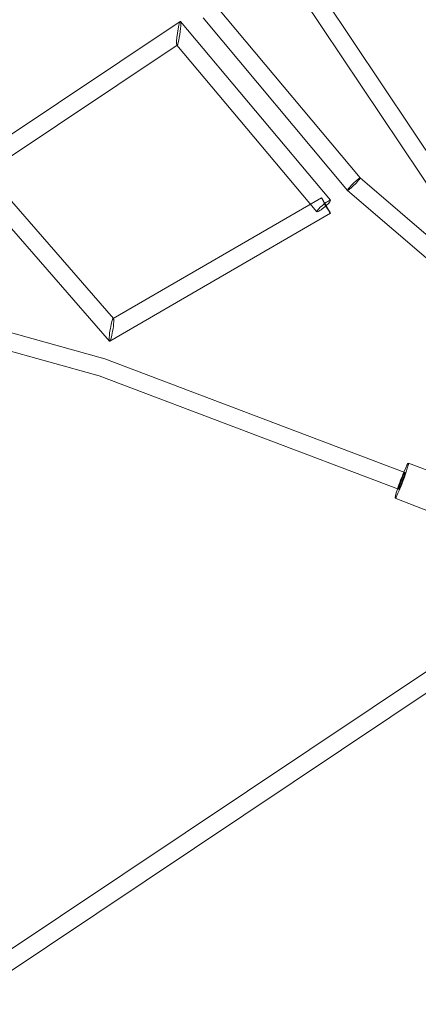
# Model space of a CAD drawing. Units: millimetres. Extents: x -14909 to 13098, y -10780 to 2450.
# Drawn here: x -4006 to -3582, y -6341 to -5294 of the extents above; entities that cross this region are included whole.
import ezdxf

# ---------------------------------------------------------------- set-up
doc = ezdxf.new("R2010")
doc.units = ezdxf.units.MM
doc.header["$LTSCALE"] = 20
doc.layers.add('2d', color=230, linetype='Continuous')

msp = doc.modelspace()

# ---------------------------------------------------------------- linework, layer by layer
at = {"layer": '2d', "linetype": 'Continuous', "lineweight": 0}
for p, q in [((-4686.6, -3768.3), (-3472.6, -5584.2)), ((-4702.4, -3778.9), (-3488.4, -5594.8)), ((-3796.3, -5279.8), (-3643.9, -5461.7)), ((-4061.2, -5446.5), (-3835.3, -5295.4)), ((-3835, -5295.5), (-3675.4, -5485.6)), ((-3811, -5291.7), (-3657.4, -5475.1)), ((-4053.4, -5464.2), (-3838.6, -5320.5)), ((-3838.8, -5320.5), (-3690, -5497.8)), ((-3906.2, -5611.3), (-4047.5, -5449)), ((-3910.5, -5635.3), (-4062.6, -5460.5)), ((-3643.9, -5461.7), (-3485.6, -5597.7)), ((-3643.9, -5461.7), (-3643.9, -5461.7)), ((-3657.4, -5475.1), (-3497.9, -5612.1)), ((-3685.1, -5482.9), (-3906.5, -5611.2)), ((-3675.6, -5499.3), (-3910.2, -5635.4)), ((-4310.8, -5544.8), (-3915.5, -5654)), ((-4315.7, -5563.2), (-3921.4, -5672.1)), ((-3915.5, -5654), (-3596.3, -5774.9)), ((-3921.4, -5672.1), (-3603, -5792.6)), ((-3921.4, -5672.1), (-3921.4, -5672.1)), ((-3555.3, -5779.3), (-3592.5, -5765.1)), ((-3569.5, -5816.7), (-3606.8, -5802.4)), ((-5380.9, -7195), (-3565, -5980.9)), ((-5370.3, -7210.7), (-3554.4, -5996.7))]:
    msp.add_line(p, q, dxfattribs=at)
for centre, major_axis, ratio, start_param, end_param in [((-3836.9, -5308), (-1.8, -12.6), 0.109424, 3.227422, 6.185401), ((-3836.9, -5308), (-1.8, -12.6), 0.109424, 6.185401, 9.326994), ((-3836.9, -5308), (-1.8, -12.6), 0.109424, 3.043809, 3.227422), ((-3650.7, -5468.4), (-6.78, -6.7), 0.098661, 3.149696, 4.620742), ((-3650.7, -5468.4), (-6.78, -6.7), 0.098661, 1.47915, 3.149696), ((-3650.7, -5468.4), (-6.78, -6.7), 0.098661, 4.620742, 6.291289), ((-3650.7, -5468.4), (-6.78, -6.7), 0.098661, 0.008104, 1.47915), ((-3682.7, -5491.7), (7.28, 6.11), 0.149521, 0.183613, 1.90515), ((-3680.4, -5491.1), (4.77, -8.22), 0.027805, 1.539935, 4.460354), ((-3682.7, -5491.7), (7.28, 6.11), 0.149521, 4.959733, 6.466799), ((-3682.7, -5491.7), (7.28, 6.11), 0.149521, 1.90515, 4.959733), ((-3680.4, -5491.1), (4.77, -8.22), 0.027805, 4.460354, 6.283185), ((-3680.4, -5491.1), (4.77, -8.22), 0.027805, 0, 1.539935), ((-3908.3, -5623.3), (-2, -12.1), 0.118362, 3.238986, 4.602763), ((-3908.3, -5623.3), (-2, -12.1), 0.118362, 1.46117, 3.238986), ((-3908.3, -5623.3), (-2, -12.1), 0.118362, 4.602763, 6.380579), ((-3908.3, -5623.3), (-2, -12.1), 0.118362, 0.097393, 1.46117), ((-3918.4, -5663.1), (2.95, 9.04), 0.068067, 6.280039, 6.286332), ((-3918.4, -5663.1), (2.95, 9.04), 0.068067, 3.138446, 3.144739), ((-3599.7, -5783.7), (7.1, 18.7), 0.062818, 0, 3.141593), ((-3599.7, -5783.7), (7.1, 18.7), 0.062818, 4.741347, 6.283185), ((-3599.7, -5783.7), (7.1, 18.7), 0.062818, 3.141593, 4.741347)]:
    msp.add_ellipse(centre, major_axis=major_axis, ratio=ratio, start_param=start_param, end_param=end_param, dxfattribs=at)
msp.add_ellipse((-3599.7, -5783.7), major_axis=(3.36, 8.88), ratio=0.062904, dxfattribs=at)

doc.saveas('drawing.dxf')
